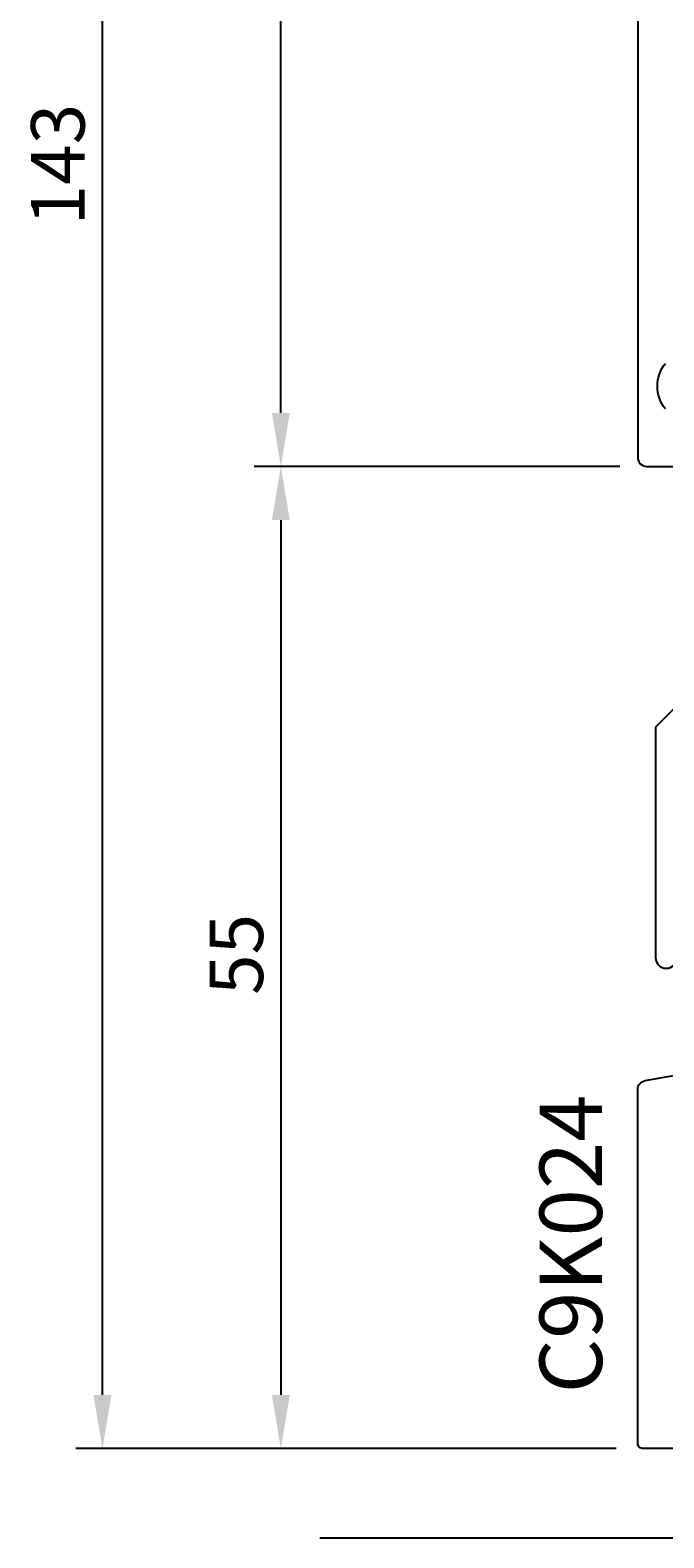
# Model space of a CAD drawing. Extents: x -20 to 195, y -5 to 189.
# Drawn here: x -20 to 15, y -5 to 79 of the extents above; entities that cross this region are included whole.
import ezdxf

# ---------------------------------------------------------------- set-up
doc = ezdxf.new("R2010")
doc.units = 0
doc.header["$LTSCALE"] = 4
doc.layers.get('0').update_dxf_attribs({"linetype": 'CONTINUOUS'})
doc.layers.get('DEFPOINTS').update_dxf_attribs({"linetype": 'CONTINUOUS'})
for name, color, linetype in [('SAPA_ANSLUTNING', 6, 'CONTINUOUS'), ('SAPA_ARTIKELNR', 4, 'CONTINUOUS'), ('SAPA_MATT', 1, 'CONTINUOUS'), ('SAPA_PROFIL', 7, 'CONTINUOUS')]:
    doc.layers.add(name, color=color, linetype=linetype)
doc.styles.add('ISO', font='txt')
doc.dimstyles.get("Standard").update_dxf_attribs({"dimtxt": 0.18, "dimasz": 0.18, "dimexe": 0.18, "dimexo": 0.0625, "dimgap": 0.09, "dimtad": 0, "dimtih": 1, "dimtoh": 1, "dimzin": 0, "dimcen": 0.09, "dimazin": 3, "dimtfac": 1, "dimtofl": 0, "dimtmove": 0, "dimatfit": 3})

# ---------------------------------------------------------------- blocks, each defined once
blk = doc.blocks.new('*U92')
at = {"layer": 'SAPA_MATT', "color": 2, "style": 'ISO'}
blk.add_text('88', height=3, rotation=90, dxfattribs=at).set_placement((-7, 96.9))
blk = doc.blocks.new('*D87')
at = {"layer": 'DEFPOINTS', "color": 0}
for p in [(-6, 143), (14.5, 143), (14.5, 55)]:
    blk.add_point(p, dxfattribs=at)
at = {"layer": 'SAPA_MATT'}
for p, q in [((13, 143), (-7.5, 143)), ((-6, 58), (-6, 140)), ((13, 55), (-7.5, 55))]:
    blk.add_line(p, q, dxfattribs=at)
for points in [[(-6.5, 140), (-5.5, 140), (-6, 143)], [(-6.5, 58), (-5.5, 58), (-6, 55)]]:
    blk.add_solid(points, dxfattribs=at)
blk.add_blockref('*U92', (0, 0))
blk = doc.blocks.new('*U93')
at = {"layer": 'SAPA_MATT', "color": 2, "style": 'ISO'}
blk.add_text('143', height=3, rotation=90, dxfattribs=at).set_placement((-17, 68.5))
blk = doc.blocks.new('*D86')
at = {"layer": 'DEFPOINTS', "color": 0}
for p in [(-16, 143), (14.5, 143), (14.3, 0)]:
    blk.add_point(p, dxfattribs=at)
at = {"layer": 'SAPA_MATT'}
for p, q in [((13, 143), (-17.5, 143)), ((-16, 3), (-16, 140)), ((12.8, 0), (-17.5, 0))]:
    blk.add_line(p, q, dxfattribs=at)
for points in [[(-16.5, 140), (-15.5, 140), (-16, 143)], [(-16.5, 3), (-15.5, 3), (-16, 0)]]:
    blk.add_solid(points, dxfattribs=at)
blk.add_blockref('*U93', (0, 0))
blk = doc.blocks.new('*U94')
at = {"layer": 'SAPA_MATT', "color": 2, "style": 'ISO'}
blk.add_text('55', height=3, rotation=90, dxfattribs=at).set_placement((-7, 25.4))
blk = doc.blocks.new('*D85')
at = {"layer": 'DEFPOINTS', "color": 0}
for p in [(14.5, 55), (-6, 0), (14.3, 0)]:
    blk.add_point(p, dxfattribs=at)
at = {"layer": 'SAPA_MATT'}
for p, q in [((13, 55), (-7.5, 55)), ((-6, 52), (-6, 3)), ((12.8, 0), (-7.5, 0))]:
    blk.add_line(p, q, dxfattribs=at)
for points in [[(-6.5, 52), (-5.5, 52), (-6, 55)], [(-6.5, 3), (-5.5, 3), (-6, 0)]]:
    blk.add_solid(points, dxfattribs=at)
blk.add_blockref('*U94', (0, 0))
blk = doc.blocks.new('*U95')
at = {"layer": 'SAPA_MATT', "color": 2, "style": 'ISO'}
blk.add_text('160', height=3, dxfattribs=at).set_placement((91.15, 185.53))
blk = doc.blocks.new('*D84')
at = {"layer": 'DEFPOINTS', "color": 0}
for p in [(14, 184.53), (14, 142.5), (174, 20.112)]:
    blk.add_point(p, dxfattribs=at)
at = {"layer": 'SAPA_MATT'}
for p, q in [((14, 144), (14, 186.03)), ((174, 21.612), (174, 186.03)), ((171, 184.53), (17, 184.53))]:
    blk.add_line(p, q, dxfattribs=at)
for points in [[(17, 185.03), (17, 184.03), (14, 184.53)], [(171, 185.03), (171, 184.03), (174, 184.53)]]:
    blk.add_solid(points, dxfattribs=at)
blk.add_blockref('*U95', (0, 0))

msp = doc.modelspace()

# ---------------------------------------------------------------- linework, layer by layer
at = {"layer": 'SAPA_ANSLUTNING'}
msp.add_line((-3.816, -5), (189.452, -5), dxfattribs=at)
at = {"layer": 'SAPA_PROFIL'}
for points in [[(14, 142.51), (14, 55.5, 0.414214), (14.5, 55), (18.5, 55, 0.414214)], [(15.557, 58.227, -0.359317), (15.557, 60.773)], [(23, 48.4), (15, 40.4), (15, 27.5, 1), (16.2, 27.5)]]:
    msp.add_lwpolyline(points, format="xyb", dxfattribs=at)
at = {"layer": 'SAPA_PROFIL', "color": 7, "linetype": 'CONTINUOUS'}
msp.add_lwpolyline([(16.403, 0), (14.299, 0, -0.415104), (14, 0.298), (14, 20.112, -0.36397), (14.413, 20.604), (27.587, 22.927, 0.36397)], format="xyb", dxfattribs=at)

# ---------------------------------------------------------------- texts
at = {"layer": 'SAPA_ARTIKELNR', "style": 'ISO'}
msp.add_text('C9K024', height=3.5, rotation=90, dxfattribs=at).set_placement((11.998, 3.096, 0))

# ---------------------------------------------------------------- dimensions: what is measured, and where the dimension line sits
at = {"layer": 'SAPA_MATT'}
for base, p1, p2, angle, override, picture, middle in [((14, 184.53), (174, 20.112), (14, 142.5), 180, {"dimscale": 1, "dimdec": 0}, '*D84', (94, 187.03)), ((-16, 143), (14.3, 0), (14.5, 143), 90, {"dimscale": 1, "dimdec": 2}, '*D86', (-18.5, 71.5)), ((-6, 143), (14.5, 55), (14.5, 143), 270, {"dimscale": 1, "dimdec": 2}, '*D87', (-8.5, 99)), ((-6, 0), (14.5, 55), (14.3, 0), 90, {"dimscale": 1, "dimdec": 2}, '*D85', (-8.5, 27.5))]:
    dim = msp.add_linear_dim(base=base, p1=p1, p2=p2, angle=angle, dimstyle='Standard', override=override, dxfattribs=at)
    dim.commit()
    dim.dimension.update_dxf_attribs({"geometry": picture, "text_midpoint": middle})

doc.saveas('drawing.dxf')
